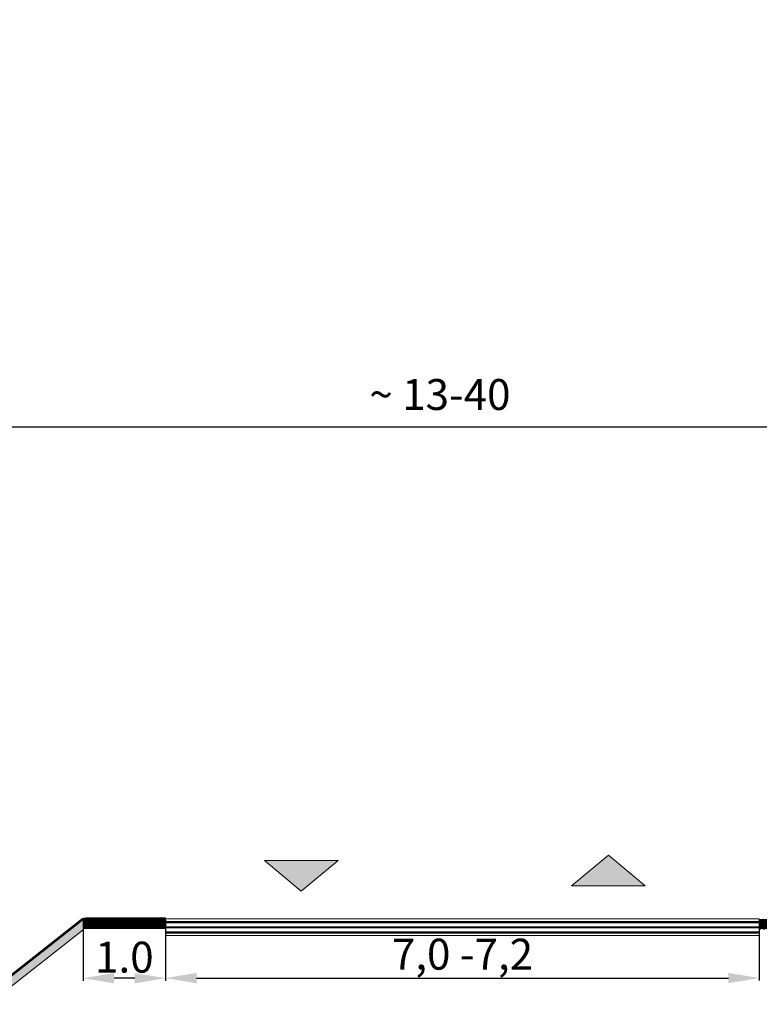
# Model space of a CAD drawing. Units: millimetres. Extents: x 7425750 to 7446347, y 5083608 to 5091000.
# Drawn here: x 7435718 to 7436077, y 5087778 to 5088256 of the extents above; entities that cross this region are included whole.
import ezdxf

# ---------------------------------------------------------------- set-up
doc = ezdxf.new("R2010")
doc.units = ezdxf.units.MM
doc.header["$PDMODE"] = 34
for name, color, linetype, lineweight in [('0 Regulaciona linija', 204, 'Continuous', 50), ('3_9_poprecni_profil', 7, 'Continuous', 0), ('tekst', 7, 'Continuous', 15)]:
    doc.layers.add(name, color=color, linetype=linetype, lineweight=lineweight)
doc.styles.add('INFOPLAN', font='arial_0.ttf')
doc.styles.get("Standard").update_dxf_attribs({"font": 'yuchlv.TTF'})
doc.dimstyles.new('ISO-25', dxfattribs={"dimtxt": 2.5, "dimasz": 2.5, "dimexe": 1.25, "dimexo": 0.625, "dimtad": 1, "dimtxsty": 'Standard', "dimcen": 2.5, "dimadec": 0, "dimazin": 0, "dimtfac": 1, "dimtmove": 0, "dimatfit": 3, "dimfxl": 1, "dimarcsym": 0})

# ---------------------------------------------------------------- blocks, each defined once
blk = doc.blocks.new('*D54')
at = {"layer": '3_9_poprecni_profil', "color": 0, "lineweight": -2, "transparency": 16777216}
for p, q in [((7435788.77, 5087819.02), (7435788.77, 5087789.67)), ((7436076.77, 5087818.99), (7436076.77, 5087789.67)), ((7435803.77, 5087790.92), (7436061.77, 5087790.92))]:
    blk.add_line(p, q, dxfattribs=at)
at = {"layer": '3_9_poprecni_profil', "color": 0, "transparency": 16777216}
for points in [[(7435803.77, 5087793.42), (7435803.77, 5087788.42), (7435788.77, 5087790.92)], [(7436061.77, 5087793.42), (7436061.77, 5087788.42), (7436076.77, 5087790.92)]]:
    blk.add_solid(points, dxfattribs=at)
at = {"layer": 'Defpoints', "color": 0, "transparency": 16777216}
for p in [(7435788.77, 5087819.65), (7436076.77, 5087819.62), (7436076.77, 5087790.92)]:
    blk.add_point(p, dxfattribs=at)
at = {"layer": '3_9_poprecni_profil', "color": 0, "lineweight": 0, "transparency": 16777216, "insert": (7435932.77, 5087800.56), "char_height": 15, "attachment_point": 5, "style": 'INFOPLAN'}
blk.add_mtext('7,0 -7,2', dxfattribs=at)
blk = doc.blocks.new('*D62')
at = {"layer": '3_9_poprecni_profil', "color": 0, "lineweight": -2, "transparency": 16777216}
for p, q in [((7435748.78, 5087819.08), (7435748.78, 5087789.59)), ((7435788.77, 5087819.02), (7435788.77, 5087789.59)), ((7435773.77, 5087790.84), (7435763.78, 5087790.84))]:
    blk.add_line(p, q, dxfattribs=at)
at = {"layer": '3_9_poprecni_profil', "color": 0, "transparency": 16777216}
for points in [[(7435763.78, 5087793.34), (7435763.78, 5087788.34), (7435748.78, 5087790.84)], [(7435773.77, 5087793.34), (7435773.77, 5087788.34), (7435788.77, 5087790.84)]]:
    blk.add_solid(points, dxfattribs=at)
at = {"layer": 'Defpoints', "color": 0, "transparency": 16777216}
for p in [(7435748.78, 5087819.71), (7435788.77, 5087819.65), (7435748.78, 5087790.84)]:
    blk.add_point(p, dxfattribs=at)
at = {"layer": '3_9_poprecni_profil', "color": 0, "lineweight": 0, "transparency": 16777216, "insert": (7435768.77, 5087799.12), "char_height": 15, "attachment_point": 5, "style": 'INFOPLAN'}
blk.add_mtext('1.0', dxfattribs=at)
blk = doc.blocks.new('*D65')
at = {"layer": '3_9_poprecni_profil', "color": 0, "lineweight": -2, "transparency": 16777216}
for p, q in [((7435468.24, 5088058.99), (7435468.24, 5088059.62)), ((7435483.24, 5088058.37), (7436361.95, 5088058.37)), ((7436376.95, 5088058.99), (7436376.95, 5088059.62))]:
    blk.add_line(p, q, dxfattribs=at)
at = {"layer": '3_9_poprecni_profil', "color": 0, "transparency": 16777216}
for points in [[(7435483.24, 5088060.87), (7435483.24, 5088055.87), (7435468.24, 5088058.37)], [(7436361.95, 5088060.87), (7436361.95, 5088055.87), (7436376.95, 5088058.37)]]:
    blk.add_solid(points, dxfattribs=at)
at = {"layer": 'Defpoints', "color": 0, "transparency": 16777216}
for p in [(7435468.24, 5088058.37), (7436376.95, 5088058.37), (7436376.95, 5088058.37)]:
    blk.add_point(p, dxfattribs=at)
at = {"layer": '3_9_poprecni_profil', "color": 0, "lineweight": 0, "transparency": 16777216, "insert": (7435921.83, 5088072.1), "char_height": 15, "attachment_point": 5, "style": 'INFOPLAN'}
blk.add_mtext('~ 13-40', dxfattribs=at)

msp = doc.modelspace()

# ---------------------------------------------------------------- hatches: boundary and pattern name
at = {"layer": '0 Regulaciona linija'}
h = msp.add_hatch(color=7, dxfattribs=at)
h.dxf.hatch_style = 1
h.paths.add_polyline_path([(7435854.59, 5087833.041), (7435836.743, 5087847.952), (7435872.437, 5087847.952)])
h.paths.add_polyline_path([(7436003.583, 5087850.513), (7435985.737, 5087835.602), (7436021.43, 5087835.602)])
at = {"layer": '3_9_poprecni_profil', "lineweight": 0}
h = msp.add_hatch(dxfattribs=at)
h.set_pattern_fill('EARTH', color=256, scale=8, style=0)
h.set_pattern_definition([(0, (-22703692.7801, -14571202.3167), (2, 2), [2, -2]), (0, (-22703692.7801, -14571201.5667), (2, 2), [2, -2]), (0, (-22703692.7801, -14571200.8167), (2, 2), [2, -2]), (90, (-22703692.5301, -14571200.5667), (-2, 2), [2, -2]), (90, (-22703691.7801, -14571200.5667), (-2, 2), [2, -2]), (90, (-22703691.0301, -14571200.5667), (-2, 2), [2, -2])])
h.paths.add_polyline_path([(7435748.782, 5087814.398), (7435748.782, 5087819.706), (7435710.782, 5087789.706), (7435694.782, 5087789.706), (7435660.782, 5087815.706), (7435656.782, 5087819.706), (7435636.782, 5087819.706), (7435636.792, 5087815.706), (7435655.125, 5087815.706), (7435657.953, 5087812.877), (7435693.125, 5087785.706), (7435712.438, 5087785.706)])
h = msp.add_hatch(dxfattribs=at)
h.set_pattern_fill('EARTH', color=256, scale=4, angle=90, style=0)
h.set_pattern_definition([(90, (-22310682.6933, -15276718.6882), (-1, 1), [1, -1]), (90, (-22310683.0683, -15276718.6882), (-1, 1), [1, -1]), (90, (-22310683.4433, -15276718.6882), (-1, 1), [1, -1]), (180, (-22310683.5683, -15276718.5632), (-1, -1), [1, -1]), (180, (-22310683.5683, -15276718.1882), (-1, -1), [1, -1]), (180, (-22310683.5683, -15276717.8132), (-1, -1), [1, -1])])
h.paths.add_polyline_path([(7435788.765, 5087819.647), (7435748.782, 5087819.706), (7435748.755, 5087814.906), (7435788.765, 5087814.856), (7435788.765, 5087816.456), (7435788.758, 5087817.647)])
h = msp.add_hatch(dxfattribs=at)
h.set_pattern_fill('PLAST', color=256, scale=0.4, style=0)
h.set_pattern_definition([(0, (-22715909.3984, -14330980.1056), (0, 2.54), []), (0, (-22715909.3984, -14330979.788), (0, 2.54), []), (0, (-22715909.3984, -14330979.4706), (0, 2.54), [])])
h.paths.add_polyline_path([(7435932.765, 5087819.647), (7436076.765, 5087819.62), (7436076.765, 5087811.62), (7435788.765, 5087811.647), (7435788.765, 5087819.647)])
h = msp.add_hatch(dxfattribs=at)
h.set_pattern_fill('EARTH', color=256, scale=4, angle=90, style=0)
h.set_pattern_definition([(90, (-22310354.6937, -15276718.8268), (-1, 1), [1, -1]), (90, (-22310355.0687, -15276718.8268), (-1, 1), [1, -1]), (90, (-22310355.4437, -15276718.8268), (-1, 1), [1, -1]), (180, (-22310355.5687, -15276718.7018), (-1, -1), [1, -1]), (180, (-22310355.5687, -15276718.3268), (-1, -1), [1, -1]), (180, (-22310355.5687, -15276717.9518), (-1, -1), [1, -1])])
h.paths.add_polyline_path([(7436116.765, 5087819.509), (7436076.781, 5087819.567), (7436076.754, 5087814.767), (7436116.765, 5087814.717), (7436116.765, 5087816.317), (7436116.758, 5087817.509)])

# ---------------------------------------------------------------- linework, layer by layer
msp.add_line((7435748.782, 5087819.706), (7435748.782, 5087815.706), dxfattribs=at)
for points in [[(7435854.59, 5087833.041), (7435836.743, 5087847.952), (7435872.437, 5087847.952)], [(7436003.583, 5087850.513), (7435985.737, 5087835.602), (7436021.43, 5087835.602)], [(7435748.782, 5087814.398), (7435748.782, 5087814.398), (7435748.782, 5087819.706), (7435748.782, 5087819.706), (7435710.782, 5087789.706), (7435694.782, 5087789.706), (7435660.782, 5087815.706), (7435656.782, 5087819.706), (7435636.782, 5087819.706), (7435636.792, 5087815.706), (7435655.125, 5087815.706), (7435657.953, 5087812.877), (7435693.125, 5087785.706), (7435712.438, 5087785.706)], [(7435788.765, 5087819.647), (7435748.782, 5087819.706), (7435748.755, 5087814.906), (7435788.765, 5087814.856), (7435788.765, 5087816.456), (7435788.758, 5087817.647)], [(7435932.765, 5087819.647), (7436076.765, 5087819.62), (7436076.765, 5087811.62), (7435788.765, 5087811.647), (7435788.765, 5087819.647)]]:
    msp.add_lwpolyline(points, close=True, dxfattribs=at)
at = {"layer": '3_9_poprecni_profil', "color": 151, "lineweight": 0, "const_width": 1.2}
msp.add_lwpolyline([(7435656.782, 5087819.706), (7435694.782, 5087789.706), (7435710.782, 5087789.706), (7435748.782, 5087819.706)], dxfattribs=at)
at = {"layer": '3_9_poprecni_profil', "color": 85, "lineweight": 0, "const_width": 1.2}
msp.add_lwpolyline([(7435748.782, 5087819.706), (7435748.782, 5087819.706), (7435788.766, 5087819.777)], dxfattribs=at)

# ---------------------------------------------------------------- texts
at = {"layer": 'tekst', "ltscale": 40, "insert": (7431675.518, 5088331.932), "char_height": 45, "width": 1800, "attachment_point": 1}
msp.add_mtext('\\pi311.47;{\\fYu C Helvetica|b1|i0|c0|p34;SAOBRA]AJN\\fArial|b1|i0|c204|p34;А\\fYu C Helvetica|b1|i0|c0|p34; INFRASTRUKTUR\\fArial|b1|i0|c204|p34;А\\fYu C Helvetica|b1|i0|c0|p34; I\\P\\pi305.24;\\fArial|b1|i0|c204|p34;РЕГУЛАЦИОНО-НИВЕЛАЦИОНИ ПЛАН}', dxfattribs=at)

# ---------------------------------------------------------------- dimensions: what is measured, and where the dimension line sits
at = {"layer": '3_9_poprecni_profil', "lineweight": 0}
dim = msp.add_linear_dim(base=(7436376.95, 5088058.366), p1=(7435468.239, 5088058.366), p2=(7436376.95, 5088058.366), angle=0, text='~ 13-40', dimstyle='ISO-25', override={"dimtxt": 15, "dimasz": 15, "dimtxsty": 'INFOPLAN', "dimtmove": 1}, dxfattribs=at)
dim.commit()
dim.dimension.update_dxf_attribs({"geometry": '*D65', "text_midpoint": (7435921.83, 5088063.815), "dimtype": 161})
for base, p2, text, picture, middle in [((7435748.782, 5087790.836), (7435748.782, 5087819.706), '1.0', '*D62', (7435768.773, 5087799.12)), ((7436076.765, 5087790.922), (7436076.765, 5087819.62), '7,0 -7,2', '*D54', (7435932.765, 5087800.561))]:
    dim = msp.add_linear_dim(base=base, p1=(7435788.765, 5087819.647), p2=p2, text=text, dimstyle='ISO-25', override={"dimtxt": 15, "dimasz": 15, "dimtxsty": 'INFOPLAN', "dimtmove": 1}, dxfattribs=at)
    dim.commit()
    dim.dimension.update_dxf_attribs({"geometry": picture, "text_midpoint": middle})

doc.saveas('drawing.dxf')
